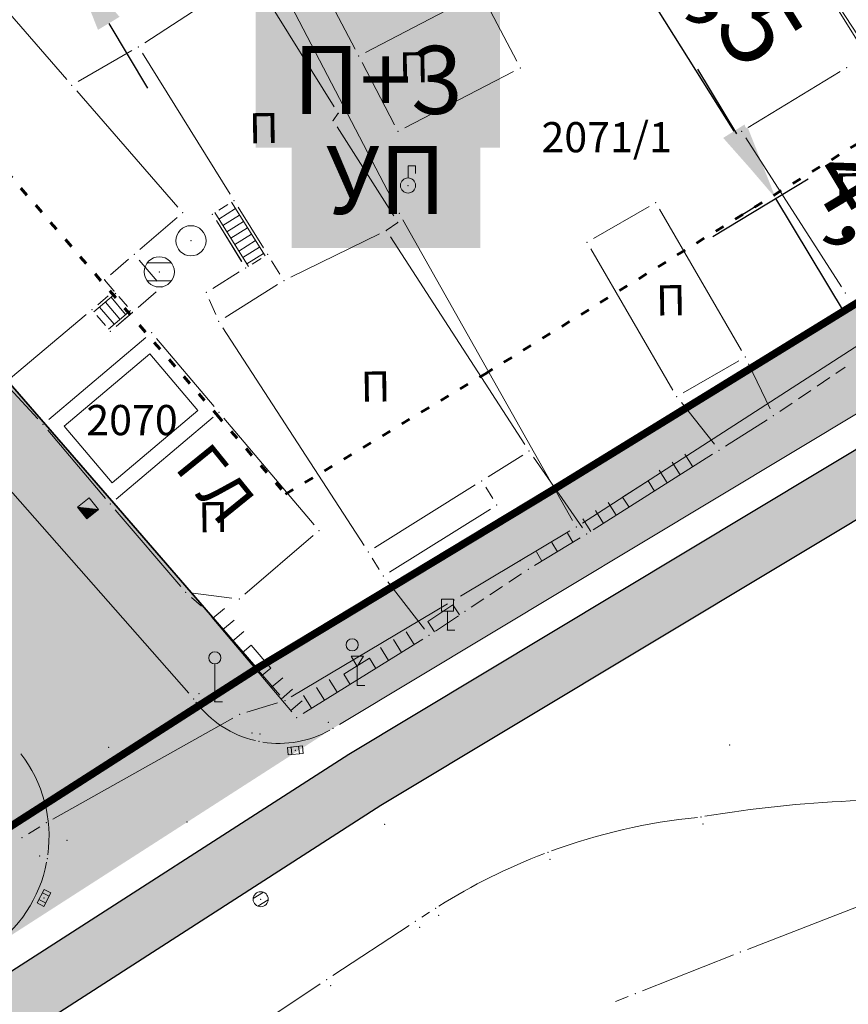
# Model space of a CAD drawing. Units: metres. Extents: x 21 to 1002, y 12 to 692.
# Drawn here: x 620 to 675, y 271 to 336 of the extents above; entities that cross this region are included whole.
import ezdxf
from ezdxf.enums import TextEntityAlignment as Align

# ---------------------------------------------------------------- set-up
doc = ezdxf.new("R2010")
doc.units = ezdxf.units.M
doc.linetypes.add('ACAD_ISO03W100', pattern=[30, 12, -18])
doc.linetypes.add('CRTICE', pattern=[1.5, 1, -0.5])
for name, color, linetype in [('001_Granica plana', 37, 'Continuous'), ('006А_Urb. projekti_oznake', 242, 'Continuous'), ('162_Postojeća spratnost', 7, 'Continuous'), ('163_Planirana spratnost', 7, 'Continuous')]:
    doc.layers.add(name, color=color, linetype=linetype)
doc.layers.add('001_Namena JAVNO-ulice srafura', color=7, linetype='Continuous', true_color=0xa5a5a5)
for name, color, linetype, lineweight in [('005_Regulaciona linija', 1, 'Continuous', 50), ('006_Građevinska linija_planirana', 250, 'ACAD_ISO03W100', 60), ('101_detalj_linije', 252, 'Continuous', 18), ('101_parcele_granica', 7, 'Continuous', 15), ('102_parcele_brojevi', 7, 'Continuous', 15), ('104_objekti_granice', 162, 'Continuous', 18), ('108_topografski_znaci', 252, 'Continuous', 18), ('116_katastarske_tacke', 7, 'Continuous', 15), ('120_detaljne_tacke', 1, 'Continuous', 18), ('53_Kotiranje', 7, 'Continuous', 9)]:
    doc.layers.add(name, color=color, linetype=linetype, lineweight=lineweight)
doc.styles.add('Iso', font='iso.shx')
doc.styles.add('Tahoma', font='tahoma.ttf')
doc.dimstyles.new('ISO-25', dxfattribs={"dimtxt": 2.5, "dimasz": 2.5, "dimexe": 1.25, "dimexo": 0.625, "dimtad": 1, "dimtxsty": 'Standard', "dimcen": 2.5, "dimadec": 0, "dimazin": 0, "dimtfac": 1, "dimtmove": 0, "dimatfit": 3, "dimfxl": 1, "dimarcsym": 0})

# ---------------------------------------------------------------- blocks, each defined once
blk = doc.blocks.new('TK243')
for p, q in [((0, 0.5), (0, 1.3)), ((0, 1.3), (0.5, 1.3)), ((0.5, 1.3), (0.5, 0.8))]:
    blk.add_line(p, q)
blk.add_circle((0, 0), 0.5)
blk = doc.blocks.new('TK255B')
blk.add_circle((0, 0), 1)
blk.add_point((0, 0))
blk = doc.blocks.new('TK453B')
for p, q in [((0.8, 0.6), (-0.8, 0.6)), ((-0.8, -0.6), (0.8, -0.6))]:
    blk.add_line(p, q)
blk.add_circle((0, 0), 1)
blk.add_point((0, 0))
blk = doc.blocks.new('L18')
at = {"linetype": 'Continuous'}
for p, q in [((-1, 0.25), (-1, 0)), ((-0.75, 0), (-0.75, 0.25)), ((-0.5, 0.25), (-0.5, 0)), ((-0.25, 0), (-0.25, 0.2)), ((-0.25, 0.2), (0.25, 0.2)), ((0.25, 0.2), (0.25, 0)), ((0.5, 0.25), (0.5, 0)), ((0.75, 0), (0.75, 0.25)), ((1, 0.25), (1, 0))]:
    blk.add_line(p, q, dxfattribs=at)
blk = doc.blocks.new('T393')
at = {"linetype": 'Continuous'}
for p, q in [((-0.5, 0.25), (-0.5, -0.25)), ((0.5, 0.25), (-0.5, 0.25)), ((-0.25, 0.25), (-0.25, -0.25)), ((0.25, -0.25), (0.25, 0.25)), ((0.5, -0.25), (0.5, 0.25)), ((-0.5, -0.25), (0.5, -0.25))]:
    blk.add_line(p, q, dxfattribs=at)
blk.add_point((0, 0), dxfattribs=at)
blk.add_attdef('OZN-TAC', (0, 0), '', height=1)
blk = doc.blocks.new('T388')
at = {"linetype": 'Continuous'}
for p, q in [((-0.4, 0.3), (0.4, 0.3)), ((0.4, -0.3), (-0.4, -0.3))]:
    blk.add_line(p, q, dxfattribs=at)
blk.add_circle((0, 0), 0.5, dxfattribs=at)
blk.add_point((0, 0), dxfattribs=at)
blk.add_attdef('OZN-TAC', (0, 0), '', height=1)
blk = doc.blocks.new('T195')
at = {"linetype": 'Continuous'}
for p, q in [((-0.4, 1.94), (0, 1.25)), ((0.4, 1.94), (-0.4, 1.94)), ((0, 1.25), (0.4, 1.94)), ((0, 0), (0, 1.25)), ((0.5, 0), (0, 0))]:
    blk.add_line(p, q, dxfattribs=at)
blk = doc.blocks.new('L5')
at = {"linetype": 'Continuous'}
for p, q in [((-0.25, 0), (-0.25, 0.2)), ((-0.25, 0.2), (0.25, 0.2)), ((0.25, 0.2), (0.25, 0))]:
    blk.add_line(p, q, dxfattribs=at)
blk = doc.blocks.new('T197')
at = {"linetype": 'Continuous'}
for p, q in [((-0.4, 2.05), (-0.4, 1.25)), ((0.4, 2.05), (-0.4, 2.05)), ((0.4, 1.25), (0.4, 2.05)), ((-0.4, 1.25), (0, 1.25)), ((0, 1.25), (0.4, 1.25)), ((0, 0), (0, 1.25)), ((0.5, 0), (0, 0))]:
    blk.add_line(p, q, dxfattribs=at)
blk = doc.blocks.new('L35')
at = {"linetype": 'Continuous'}
for p, q in [((-0.3, 0), (-0.3, 0.175)), ((0, 0), (0, 0.175)), ((0.3, 0), (0.3, 0.175))]:
    blk.add_line(p, q, dxfattribs=at)
blk = doc.blocks.new('T552')
at = {"linetype": 'Continuous'}
for p, q in [((1, 1), (-1, -1)), ((1, 1), (-1, 1)), ((-1, 1), (-1, -1)), ((-0.9, -1), (1, 0.9)), ((1, 0.8), (-0.8, -1)), ((-0.7, -1), (1, 0.7)), ((1, 0.6), (-0.6, -1)), ((-0.5, -1), (1, 0.5)), ((1, 0.4), (-0.4, -1)), ((-0.3, -1), (1, 0.3)), ((1, 0.2), (-0.2, -1)), ((-0.1, -1), (1, 0.1)), ((1, 0), (0, -1)), ((1, -1), (1, 1)), ((-1, -1), (1, -1)), ((0.1, -1), (1, -0.1)), ((1, -0.2), (0.2, -1)), ((0.3, -1), (1, -0.3)), ((1, -0.4), (0.4, -1)), ((0.5, -1), (1, -0.5)), ((1, -0.6), (0.6, -1)), ((0.7, -1), (1, -0.7)), ((1, -0.8), (0.8, -1)), ((0.9, -1), (1, -0.9))]:
    blk.add_line(p, q, dxfattribs=at)
blk = doc.blocks.new('T1')
at = {"linetype": 'Continuous'}
blk.add_point((0, 0), dxfattribs=at)
at = {"flags": 1}
blk.add_attdef('OZN-TAC', (0, 0), '', height=1, dxfattribs=at)
blk = doc.blocks.new('*D166')
at = {"layer": '53_Kotiranje', "color": 0, "lineweight": -2, "transparency": 16777216}
for p, q in [((667.517, 328.582), (664.935, 332.863)), ((665.929, 321.785), (672.24, 325.591)), ((674.657, 316.744), (670.099, 324.3)), ((670.486, 314.229), (676.797, 318.036)), ((677.239, 312.463), (679.821, 308.181))]:
    blk.add_line(p, q, dxfattribs=at)
at = {"layer": '53_Kotiranje', "color": 0, "transparency": 16777216}
for points in [[(668.231, 329.012), (666.804, 328.151), (670.099, 324.3)], [(677.952, 312.893), (676.525, 312.033), (674.657, 316.744)]]:
    blk.add_solid(points, dxfattribs=at)
at = {"layer": 'Defpoints', "color": 0, "transparency": 16777216}
for p in [(670.099, 324.3), (664.859, 321.139), (669.416, 313.584)]:
    blk.add_point(p, dxfattribs=at)
at = {"layer": '53_Kotiranje', "color": 0, "transparency": 16777216, "insert": (676.121, 322.78), "char_height": 5, "attachment_point": 5, "rotation": 301.09522, "style": 'Tahoma'}
blk.add_mtext('4,5', dxfattribs=at)
blk = doc.blocks.new('*D201')
at = {"layer": '53_Kotiranje', "color": 0, "lineweight": -2, "transparency": 16777216}
for p, q in [((615.698, 352.896), (613.124, 357.183)), ((618.272, 348.61), (623.335, 340.177)), ((617.2, 347.966), (616.128, 347.323)), ((622.263, 339.533), (621.192, 338.89)), ((625.909, 335.89), (628.483, 331.603))]:
    blk.add_line(p, q, dxfattribs=at)
at = {"layer": '53_Kotiranje', "color": 0, "transparency": 16777216}
for points in [[(616.412, 353.325), (614.983, 352.467), (618.272, 348.61)], [(626.623, 336.319), (625.194, 335.461), (623.335, 340.177)]]:
    blk.add_solid(points, dxfattribs=at)
at = {"layer": 'Defpoints', "color": 0, "transparency": 16777216}
for p in [(618.272, 348.61), (623.335, 340.177), (623.335, 340.177)]:
    blk.add_point(p, dxfattribs=at)
at = {"layer": '53_Kotiranje', "color": 0, "transparency": 16777216, "insert": (624.063, 346.35), "char_height": 5, "attachment_point": 5, "rotation": 300.98163, "style": 'Tahoma'}
blk.add_mtext('5', dxfattribs=at)
blk = doc.blocks.new('*D202')
at = {"layer": '53_Kotiranje', "color": 0, "lineweight": -2, "transparency": 16777216}
for p, q in [((653.577, 348.4), (652.483, 347.715)), ((657.256, 344.805), (667.319, 328.745)), ((668.949, 323.866), (667.855, 323.181))]:
    blk.add_line(p, q, dxfattribs=at)
at = {"layer": '53_Kotiranje', "color": 0, "transparency": 16777216}
for points in [[(657.962, 345.248), (656.55, 344.363), (654.601, 349.042)], [(668.025, 329.188), (666.613, 328.303), (669.974, 324.508)]]:
    blk.add_solid(points, dxfattribs=at)
at = {"layer": 'Defpoints', "color": 0, "transparency": 16777216}
for p in [(654.636, 349.064), (669.974, 324.508), (670.008, 324.53)]:
    blk.add_point(p, dxfattribs=at)
at = {"layer": '53_Kotiranje', "color": 0, "transparency": 16777216, "insert": (665.999, 339.101), "char_height": 5, "attachment_point": 5, "rotation": 302.07039, "style": 'Tahoma'}
blk.add_mtext('14,5', dxfattribs=at)

msp = doc.modelspace()

# ---------------------------------------------------------------- hatches: boundary and pattern name
at = {"layer": '001_Granica plana'}
h = msp.add_hatch(color=33, dxfattribs=at)
h.dxf.hatch_style = 1
h.paths.add_polyline_path([(693.595, 552.218), (613.661, 568.222), (613.044, 565.277), (607.99, 566.302), (608.106, 566.837), (590.374, 570.203), (590.304, 569.871), (569.343, 574.03), (569.466, 574.52), (551.427, 577.827), (551.367, 577.542), (530.071, 581.809), (530.125, 582.206), (512.456, 585.904), (512.337, 585.357), (495.126, 588.69), (495.111, 588.611), (436.513, 600.171), (374.256, 612.687), (367.589, 621.561), (335.49, 621.251), (329.546, 621.149), (327.107, 609.769), (243.638, 626.123), (237.316, 618.529), (226.032, 627.865), (213.976, 637.901), (214.795, 639.008), (203.181, 648.351), (203.161, 648.327), (192.572, 660.121), (185.745, 656.307), (180.546, 649.724), (177.206, 642.084), (175.418, 635.627), (173.706, 628.037), (173.701, 628.025), (160.405, 609.042), (151.981, 587.409), (135.22, 567.41), (112.788, 540.757), (94.383, 518.537), (90.203, 511.889), (93.656, 501.461), (85.948, 493.647), (90.309, 485.021), (92.539, 480.609), (94.856, 474.915), (95.795, 470.911), (99.286, 457.538), (101.186, 450.279), (104.424, 439.669), (105.919, 434.779), (113.817, 414.665), (127.293, 380.644), (144.559, 337.203), (161.897, 293.587), (167.045, 281.442), (172.742, 269.475), (178.951, 257.765), (185.662, 246.335), (192.862, 235.206), (200.537, 224.399), (208.697, 213.906), (217.254, 203.834), (226.265, 194.112), (235.647, 184.83), (287.1, 136.049), (301.528, 122.529), (315.329, 109.287), (339.458, 86.476), (343.23, 83.443), (348.119, 81.715), (352.582, 80.773), (356.989, 80.426), (361.544, 80.649), (366.541, 81.788), (371.239, 83.634), (375.594, 86.151), (379.254, 89.071), (394.102, 101.763), (430.392, 132.997), (468.496, 165.893), (489.542, 182.189), (529.499, 208.702), (597.711, 253.9), (621.05, 269.405), (643.935, 284.109), (679.64, 305.559), (696.808, 315.997), (700.925, 318.304), (705.076, 321.644), (708.616, 325.626), (711.393, 330.058), (712.779, 333.118), (713.864, 336.357), (714.956, 342.717), (714.108, 356.278), (713.37, 378.706), (712.39, 404.134), (711.57, 427.163), (710.55, 451.681), (708.808, 501.71), (707.709, 530.794), (707.298, 542.116), (707.04, 544.933), (705.115, 551.572)])
h.paths.add_polyline_path([(693.085, 548.221), (616.778, 563.498), (616.159, 560.543), (603.195, 563.173), (603.301, 563.658), (593.496, 565.519), (593.42, 565.155), (564.419, 570.909), (564.527, 571.339), (554.554, 573.167), (554.48, 572.818), (525.577, 578.609), (525.636, 579.038), (515.537, 581.152), (515.43, 580.663), (498.334, 583.974), (498.317, 583.881), (435.727, 596.229), (371.963, 609.047), (365.596, 617.521), (335.543, 617.231), (332.808, 617.184), (330.21, 605.065), (245.203, 621.72), (237.842, 612.877), (223.465, 624.772), (208.488, 637.239), (209.268, 638.295), (203.661, 642.805), (203.194, 642.273), (191.727, 655.044), (188.404, 653.188), (184.022, 647.639), (181.003, 640.736), (179.318, 634.648), (177.557, 626.841), (177.261, 626.1), (163.976, 607.132), (155.487, 585.334), (138.298, 564.825), (115.874, 538.181), (97.647, 516.175), (94.615, 511.353), (98.246, 500.389), (90.84, 492.881), (93.897, 486.834), (96.201, 482.276), (98.698, 476.139), (99.698, 471.878), (103.175, 458.554), (105.054, 451.375), (108.269, 440.842), (109.717, 436.103), (117.556, 416.14), (131.03, 382.126), (148.295, 338.688), (165.615, 295.114), (170.712, 283.092), (176.334, 271.281), (182.462, 259.725), (189.085, 248.445), (196.19, 237.463), (203.764, 226.798), (211.817, 216.443), (220.261, 206.503), (229.155, 196.909), (238.444, 187.718), (289.858, 138.975), (304.294, 125.446), (318.101, 112.198), (342.103, 89.508), (345.216, 87.005), (349.209, 85.593), (353.157, 84.76), (357.049, 84.454), (360.995, 84.647), (365.352, 85.64), (369.488, 87.265), (373.322, 89.481), (376.693, 92.171), (391.485, 104.815), (427.767, 136.042), (465.95, 169.006), (487.197, 185.458), (527.277, 212.052), (595.489, 257.25), (618.851, 272.77), (641.813, 287.524), (677.56, 308.999), (694.78, 319.469), (698.667, 321.647), (702.295, 324.565), (705.388, 328.045), (707.843, 331.963), (709.032, 334.59), (709.954, 337.342), (710.915, 342.934), (710.092, 356.086), (709.353, 378.562), (708.373, 403.985), (707.553, 427.008), (706.533, 451.527), (704.791, 501.564), (703.692, 530.645), (703.285, 541.86), (703.072, 544.183), (702.047, 547.718)], flags=16)
at = {"layer": '001_Namena JAVNO-ulice srafura'}
h = msp.add_hatch(color=256, dxfattribs=at)
h.dxf.hatch_style = 1
edge = h.paths.add_edge_path()
edge.add_line((346.839, 95.949), (334.27, 108.04))
edge.add_line((334.27, 108.04), (312.571, 128.626))
edge.add_line((312.571, 128.626), (288.316, 151.432))
edge.add_line((288.316, 151.432), (277.863, 161.343))
edge.add_line((277.863, 161.343), (273.139, 165.821))
edge.add_line((273.139, 165.821), (255.177, 182.85))
edge.add_line((255.177, 182.85), (239.324, 198.07))
edge.add_line((239.324, 198.07), (226.83, 211.154))
edge.add_line((226.83, 211.154), (214.082, 226.524))
edge.add_line((214.082, 226.524), (210.093, 231.659))
edge.add_line((210.093, 231.659), (199.063, 247.709))
edge.add_line((199.063, 247.709), (188.038, 266.234))
edge.add_line((188.038, 266.234), (175.787, 291.559))
edge.add_line((175.787, 291.559), (165.922, 315.944))
edge.add_line((165.922, 315.944), (150.89, 353.763))
edge.add_line((150.89, 353.763), (146.254, 365.992))
edge.add_line((146.254, 365.992), (138.632, 384.601))
edge.add_line((138.632, 384.601), (129.214, 408.912))
edge.add_line((129.214, 408.912), (123.174, 423.732))
edge.add_line((123.174, 423.732), (117.324, 438.509))
edge.add_line((117.324, 438.509), (112.595, 454.003))
edge.add_line((112.595, 454.003), (107.065, 475.887))
edge.add_line((107.065, 475.887), (106.397, 478.176))
edge.add_line((106.397, 478.176), (103.16, 486.389))
edge.add_line((103.16, 486.389), (101.147, 489.926))
edge.add_line((101.147, 489.926), (98.537, 495.343))
edge.add_line((98.537, 495.343), (92.954, 492.192))
edge.add_line((92.954, 492.192), (97.734, 483.792))
edge.add_line((97.734, 483.792), (100.714, 476.232))
edge.add_line((100.714, 476.232), (101.274, 474.312))
edge.add_line((101.274, 474.312), (106.814, 452.392))
edge.add_line((106.814, 452.392), (111.654, 436.532))
edge.add_line((111.654, 436.532), (119.214, 417.332))
edge.add_line((119.214, 417.332), (133.054, 382.392))
edge.add_line((133.054, 382.392), (145.734, 350.372))
edge.add_line((145.734, 350.372), (160.062, 314.399))
edge.add_line((160.062, 314.399), (161.754, 310.152))
edge.add_line((161.754, 310.152), (170.294, 289.232))
edge.add_line((170.294, 289.232), (182.194, 263.752))
edge.add_line((182.194, 263.752), (193.534, 244.072))
edge.add_line((193.534, 244.072), (205.034, 227.452))
edge.add_line((205.034, 227.452), (224.674, 204.152))
edge.add_line((224.674, 204.152), (239.814, 189.132))
edge.add_line((239.814, 189.132), (319.434, 113.592))
edge.add_line((319.434, 113.592), (343.074, 91.252))
edge.add_line((343.074, 91.252), (346.186, 88.762))
edge.add_line((346.186, 88.762), (349.746, 87.503))
edge.add_line((349.746, 87.503), (353.44, 86.724))
edge.add_line((353.44, 86.724), (357.079, 86.437))
edge.add_line((357.079, 86.437), (360.724, 86.616))
edge.add_line((360.724, 86.616), (364.767, 87.538))
edge.add_line((364.767, 87.538), (368.626, 89.054))
edge.add_line((368.626, 89.054), (372.203, 91.121))
edge.add_line((372.203, 91.121), (375.432, 93.698))
edge.add_line((375.432, 93.698), (390.196, 106.318))
edge.add_line((390.196, 106.318), (426.474, 137.542))
edge.add_line((426.474, 137.542), (464.696, 170.54))
edge.add_line((464.696, 170.54), (486.042, 187.068))
edge.add_line((486.042, 187.068), (526.182, 213.702))
edge.add_line((526.182, 213.702), (594.394, 258.9))
edge.add_line((594.394, 258.9), (617.768, 274.428))
edge.add_line((617.768, 274.428), (640.768, 289.206))
edge.add_line((640.768, 289.206), (676.536, 310.694))
edge.add_line((676.536, 310.694), (693.782, 321.18))
edge.add_line((693.782, 321.18), (697.555, 323.293))
edge.add_line((697.555, 323.293), (700.925, 326.004))
edge.add_line((700.925, 326.004), (703.798, 329.237))
edge.add_line((703.798, 329.237), (706.094, 332.902))
edge.add_line((706.094, 332.902), (707.187, 335.315))
edge.add_line((707.187, 335.315), (708.028, 337.827))
edge.add_line((708.028, 337.827), (708.924, 343.042))
edge.add_line((708.924, 343.042), (708.114, 355.992))
edge.add_line((708.114, 355.992), (707.374, 378.492))
edge.add_line((707.374, 378.492), (706.394, 403.912))
edge.add_line((706.394, 403.912), (705.574, 426.932))
edge.add_line((705.574, 426.932), (704.554, 451.452))
edge.add_line((704.554, 451.452), (702.812, 501.492))
edge.add_line((702.812, 501.492), (701.713, 530.572))
edge.add_line((701.713, 530.572), (701.308, 541.734))
edge.add_line((701.308, 541.734), (701.118, 543.814))
edge.add_line((701.118, 543.814), (700.536, 545.82))
edge.add_line((700.536, 545.82), (692.834, 546.252))
edge.add_line((692.834, 546.252), (688.914, 527.532))
edge.add_line((688.914, 527.532), (690.434, 527.192))
edge.add_line((690.434, 527.192), (690.614, 520.952))
edge.add_line((690.614, 520.952), (693.714, 521.052))
edge.add_line((693.714, 521.052), (696.49, 445.971))
edge.add_line((696.49, 445.971), (698.06, 397.443))
edge.add_line((698.06, 397.443), (698.263, 392.226))
edge.add_line((698.263, 392.226), (699.345, 363.944))
edge.add_line((699.345, 363.944), (700.133, 343.465))
edge.add_line((700.133, 343.465), (699.713, 338.853))
edge.add_line((699.713, 338.853), (698.131, 334.501))
edge.add_line((698.131, 334.501), (695.49, 330.696))
edge.add_line((695.49, 330.696), (691.966, 327.691))
edge.add_line((691.966, 327.691), (683.328, 322.181))
edge.add_line((683.328, 322.181), (655.504, 304.987))
edge.add_line((655.504, 304.987), (635.781, 293.092))
edge.add_line((635.781, 293.092), (626.236, 304.112))
edge.add_line((626.236, 304.112), (618.805, 312.692))
edge.add_line((618.805, 312.692), (598.412, 336.294))
edge.add_line((598.412, 336.294), (584.392, 351.774))
edge.add_line((584.392, 351.774), (571.272, 368.134))
edge.add_line((571.272, 368.134), (557.943, 383.35))
edge.add_line((557.943, 383.35), (544.373, 398.841))
edge.add_line((544.373, 398.841), (536.112, 407.774))
edge.add_line((536.112, 407.774), (528.852, 417.554))
edge.add_line((528.852, 417.554), (518.392, 430.074))
edge.add_line((518.392, 430.074), (503.192, 446.894))
edge.add_line((503.192, 446.894), (489.25, 463.472))
edge.add_line((489.25, 463.472), (484.01, 469.812))
edge.add_line((484.01, 469.812), (477.092, 478.014))
edge.add_line((477.092, 478.014), (464.81, 492.672))
edge.add_line((464.81, 492.672), (453.83, 505.612))
edge.add_line((453.83, 505.612), (437.75, 524.332))
edge.add_line((437.75, 524.332), (436.134, 526.492))
edge.add_line((436.134, 526.492), (434.963, 527.862))
edge.add_line((434.963, 527.862), (436.994, 529.652))
edge.add_line((436.994, 529.652), (421.494, 548.112))
edge.add_line((421.494, 548.112), (406.814, 565.572))
edge.add_line((406.814, 565.572), (399.038, 574.91))
edge.add_line((399.038, 574.91), (383.566, 593.208))
edge.add_line((383.566, 593.208), (382.549, 592.313))
edge.add_line((382.549, 592.313), (380.026, 591.431))
edge.add_line((380.026, 591.431), (377.673, 592.735))
edge.add_line((377.673, 592.735), (377.516, 592.93))
edge.add_line((377.516, 592.93), (372.961, 598.453))
edge.add_line((372.961, 598.453), (371.049, 602.297))
edge.add_line((371.049, 602.297), (370.712, 606.275))
edge.add_line((370.712, 606.275), (370.918, 607.141))
edge.add_line((370.918, 607.141), (370.92, 607.148))
edge.add_line((370.92, 607.148), (363.992, 615.611))
edge.add_line((363.992, 615.611), (335.57, 615.251))
edge.add_line((335.57, 615.251), (334.414, 615.232))
edge.add_line((334.414, 615.232), (331.739, 602.747))
edge.add_line((331.739, 602.747), (332.534, 602.592))
edge.add_line((332.534, 602.592), (342.354, 591.492))
edge.add_line((342.354, 591.492), (369.894, 559.192))
edge.add_line((369.894, 559.192), (374.222, 554.312))
edge.add_line((374.222, 554.312), (382.023, 558.04))
edge.add_line((382.023, 558.04), (386.074, 553.812))
edge.add_line((386.074, 553.812), (391.354, 547.372))
edge.add_line((391.354, 547.372), (395.734, 542.312))
edge.add_line((395.734, 542.312), (401.174, 536.032))
edge.add_line((401.174, 536.032), (401.934, 535.972))
edge.add_line((401.934, 535.972), (402.434, 535.592))
edge.add_line((402.434, 535.592), (410.614, 525.912))
edge.add_line((410.614, 525.912), (418.814, 516.232))
edge.add_line((418.814, 516.232), (422.394, 512.252))
edge.add_line((422.394, 512.252), (431.814, 501.152))
edge.add_line((431.814, 501.152), (438.454, 493.452))
edge.add_line((438.454, 493.452), (442.454, 488.812))
edge.add_line((442.454, 488.812), (446.834, 483.732))
edge.add_line((446.834, 483.732), (457.274, 471.652))
edge.add_line((457.274, 471.652), (470.174, 455.992))
edge.add_line((470.174, 455.992), (476.354, 448.892))
edge.add_line((476.354, 448.892), (480.994, 443.612))
edge.add_line((480.994, 443.612), (481.154, 443.332))
edge.add_line((481.154, 443.332), (492.514, 430.092))
edge.add_line((492.514, 430.092), (498.594, 423.352))
edge.add_line((498.594, 423.352), (500.734, 420.792))
edge.add_line((500.734, 420.792), (508.694, 411.312))
edge.add_line((508.694, 411.312), (510.634, 409.012))
edge.add_line((510.634, 409.012), (520.594, 397.272))
edge.add_line((520.594, 397.272), (529.974, 386.432))
edge.add_line((529.974, 386.432), (543.154, 370.592))
edge.add_line((543.154, 370.592), (549.214, 363.792))
edge.add_line((549.214, 363.792), (549.774, 363.232))
edge.add_line((549.774, 363.232), (561.674, 349.912))
edge.add_line((561.674, 349.912), (565.374, 344.912))
edge.add_line((565.374, 344.912), (570.734, 338.772))
edge.add_line((570.734, 338.772), (575.874, 331.572))
edge.add_line((575.874, 331.572), (578.334, 330.532))
edge.add_line((578.334, 330.532), (586.494, 320.312))
edge.add_line((586.494, 320.312), (586.825, 320.597))
edge.add_line((586.825, 320.597), (605.214, 299.292))
edge.add_line((605.214, 299.292), (619.474, 282.757))
edge.add_line((619.474, 282.757), (483.386, 192.33))
edge.add_arc((479.512, 198.161), 7, 218.30197, 303.60366, ccw=False)
edge.add_line((474.019, 193.822), (435.676, 243.072))
edge.add_line((435.676, 243.072), (413.531, 271.673))
edge.add_line((413.531, 271.673), (398.584, 290.995))
edge.add_line((398.584, 290.995), (380.08, 314.892))
edge.add_line((380.08, 314.892), (365.493, 333.616))
edge.add_line((365.493, 333.616), (350.484, 352.898))
edge.add_line((350.484, 352.898), (335.181, 372.563))
edge.add_line((335.181, 372.563), (321.308, 390.499))
edge.add_line((321.308, 390.499), (307.214, 408.612))
edge.add_line((307.214, 408.612), (289.544, 430.576))
edge.add_line((289.544, 430.576), (281.246, 440.693))
edge.add_line((281.246, 440.693), (277.287, 445.417))
edge.add_line((277.287, 445.417), (274.586, 448.618))
edge.add_line((274.586, 448.618), (258.301, 467.915))
edge.add_line((258.301, 467.915), (219.488, 513.136))
edge.add_line((219.488, 513.136), (216.273, 519.251))
edge.add_line((216.273, 519.251), (234.694, 528.932))
edge.add_line((234.694, 528.932), (231.914, 535.032))
edge.add_line((231.914, 535.032), (229.074, 544.332))
edge.add_line((229.074, 544.332), (227.769, 548.573))
edge.add_arc((236.774, 525.251), 25, 106.38519, 111.11056, ccw=False)
edge.add_line((229.721, 549.235), (234.577, 550.663))
edge.add_line((234.577, 550.663), (231.718, 560.442))
edge.add_line((231.718, 560.442), (226.108, 559.244))
edge.add_line((226.108, 559.244), (219.502, 560.872))
edge.add_line((219.502, 560.872), (214.108, 563.936))
edge.add_line((214.108, 563.936), (193.164, 581.054))
edge.add_line((193.164, 581.054), (167.504, 602.114))
edge.add_line((167.504, 602.114), (165.016, 604.348))
edge.add_line((165.016, 604.348), (157.848, 585.941))
edge.add_line((157.848, 585.941), (159.134, 586.812))
edge.add_line((159.134, 586.812), (161.934, 587.572))
edge.add_line((161.934, 587.572), (164.794, 587.512))
edge.add_line((164.794, 587.512), (166.324, 587.184))
edge.add_line((166.324, 587.184), (169.573, 585.476))
edge.add_line((169.573, 585.476), (169.242, 585.326))
edge.add_line((169.242, 585.326), (167.321, 583.149))
edge.add_line((167.321, 583.149), (186.763, 566.555))
edge.add_line((186.763, 566.555), (188.623, 564.817))
edge.add_line((188.623, 564.817), (190.311, 562.926))
edge.add_line((190.311, 562.926), (193.23, 558.799))
edge.add_line((193.23, 558.799), (194.095, 556.818))
edge.add_line((194.095, 556.818), (194.906, 554.833))
edge.add_line((194.906, 554.833), (195.252, 553.217))
edge.add_line((195.252, 553.217), (195.144, 551.567))
edge.add_line((195.144, 551.567), (194.591, 550.009))
edge.add_line((194.591, 550.009), (193.633, 548.662))
edge.add_line((193.633, 548.662), (193.248, 548.254))
edge.add_line((193.248, 548.254), (193.295, 548.211))
edge.add_line((193.295, 548.211), (193.454, 547.884))
edge.add_line((193.454, 547.884), (196.07, 545.417))
edge.add_line((196.07, 545.417), (197.682, 539.2))
edge.add_line((197.682, 539.2), (196.308, 523.186))
edge.add_line((196.308, 523.186), (199.498, 508.402))
edge.add_line((199.498, 508.402), (205.316, 497.572))
edge.add_line((205.316, 497.572), (228.228, 473.168))
edge.add_line((228.228, 473.168), (225.494, 470.172))
edge.add_line((225.494, 470.172), (230.514, 465.752))
edge.add_line((230.514, 465.752), (243.34, 453.182))
edge.add_line((243.34, 453.182), (254.607, 442.142))
edge.add_line((254.607, 442.142), (254.733, 442.018))
edge.add_line((254.733, 442.018), (262.699, 432.548))
edge.add_line((262.699, 432.548), (262.714, 432.555))
edge.add_line((262.714, 432.555), (271.972, 421.388))
edge.add_line((271.972, 421.388), (281.128, 410.136))
edge.add_line((281.128, 410.136), (299.131, 387.385))
edge.add_line((299.131, 387.385), (346.494, 326.012))
edge.add_line((346.494, 326.012), (346.808, 325.157))
edge.add_line((346.808, 325.157), (358.517, 309.115))
edge.add_line((358.517, 309.115), (363.785, 302.07))
edge.add_line((363.785, 302.07), (364.815, 302.804))
edge.add_line((364.815, 302.804), (384.712, 277.19))
edge.add_line((384.712, 277.19), (386.337, 278.377))
edge.add_line((386.337, 278.377), (391.669, 271.153))
edge.add_line((391.669, 271.153), (397.359, 263.056))
edge.add_line((397.359, 263.056), (395.661, 262.061))
edge.add_line((395.661, 262.061), (426.194, 223.792))
edge.add_line((426.194, 223.792), (455.394, 186.23))
edge.add_arc((446.242, 178.434), 12.023, -49.23909, 40.42609, ccw=False)
edge.add_line((454.091, 169.328), (369.579, 96.576))
edge.add_arc((357.789, 111.491), 19.012, 234.83134, 308.3262, ccw=False)

# ---------------------------------------------------------------- linework, layer by layer
at = {"layer": '001_Granica plana', "const_width": 0.5}
for points in [[(655.445, 305.065), (683.304, 322.188)], [(483.386, 192.33), (619.475, 282.759), (635.723, 293.169), (655.445, 305.065)]]:
    msp.add_lwpolyline(points, dxfattribs=at)
at = {"layer": '001_Granica plana', "color": 33, "transparency": 33554687, "flags": 128}
for points in [[(595.5, 257.233), (618.862, 272.753), (641.824, 287.507), (677.57, 308.982)], [(621.05, 269.405), (643.935, 284.109), (679.64, 305.559)]]:
    msp.add_lwpolyline(points, dxfattribs=at)
at = {"layer": '005_Regulaciona linija', "lineweight": 35}
for points in [[(437.754, 524.332), (453.83, 505.612), (464.81, 492.672), (477.092, 478.014), (484.01, 469.812), (489.25, 463.472), (503.192, 446.894), (518.392, 430.074), (528.852, 417.554), (536.112, 407.774), (544.373, 398.841), (557.943, 383.35), (571.272, 368.134), (584.392, 351.774), (598.412, 336.294), (618.805, 312.692), (626.236, 304.112), (635.787, 293.095), (655.504, 304.987), (655.504, 304.987)], [(655.504, 304.987), (683.328, 322.181)]]:
    msp.add_lwpolyline(points, dxfattribs=at)
at = {"layer": '006_Građevinska linija_planirana', "ltscale": 0.05, "transparency": 33554687}
msp.add_lwpolyline([(638.506, 348.021), (612.246, 334.054), (633.039, 310.004), (637.622, 304.712), (650.814, 312.669), (678.567, 329.819)], dxfattribs=at)
at = {"layer": '101_detalj_linije'}
for p, q in [((670.046, 343.552), (677.394, 332.229)), ((668.291, 313.341), (669.727, 310.354)), ((619.354, 311.705), (621.214, 309.698)), ((676.107, 310.436), (641.197, 289.463)), ((666.028, 308.014), (663.844, 310.779)), ((669.521, 309.636), (666.76, 307.889)), ((631.206, 291.527), (617.404, 307.216)), ((657.287, 302.484), (654.039, 307.161)), ((665.915, 307.354), (657.994, 302.341)), ((654.122, 299.994), (657.144, 301.815)), ((646.828, 295.767), (644.4, 298.897)), ((632.045, 297.294), (631.387, 297.879)), ((647.55, 295.648), (649.082, 296.667)), ((632.74, 296.579), (638.034, 290.304)), ((638.781, 290.185), (646.709, 295.108)), ((647.151, 277.028), (646.645, 276.703)), ((645.806, 276.159), (640.754, 272.844)), ((639.92, 272.292), (626.216, 263.165))]:
    msp.add_line(p, q, dxfattribs=at)
at = {"layer": '101_detalj_linije', "linetype": 'CRTICE'}
for p, q in [((670.358, 310.184), (674.694, 313.123)), ((649.914, 297.221), (653.278, 299.459))]:
    msp.add_line(p, q, dxfattribs=at)
at = {"layer": '101_detalj_linije'}
for centre, radius, start, end in [((637.193, 295.118), 6.909, 217.10969, 256.85188), ((637.193, 295.118), 6.909, 260.99841, 299.08422), ((612.946, 282.035), 9.007, 352.32762, 37.57318), ((678.469, 205.636), 78.835, 85.45131, 99.54185), ((668.883, 243.874), 39.639, 95.75877, 110.13647), ((668.883, 243.874), 39.639, 110.85918, 122.15982), ((612.946, 282.035), 9.007, 303.95529, 349.14688)]:
    msp.add_arc(centre, radius, start, end, dxfattribs=at)
at = {"layer": '101_parcele_granica'}
for p, q in [((644.923, 323.755), (629.225, 353.868)), ((684.229, 320.736), (670.158, 343.307)), ((656.628, 302.967), (645.4, 322.876)), ((682.974, 319.361), (657.294, 302.803)), ((637.247, 291.41), (619.401, 312.014)), ((656.444, 302.276), (649.204, 297.967)), ((648.345, 297.456), (638.003, 291.288)), ((637.095, 290.888), (635.053, 290.275)), ((634.138, 289.887), (622.21, 283.196)), ((621.346, 282.693), (620.582, 282.23)), ((680.468, 279.311), (668.22, 274.572)), ((667.289, 274.207), (661.259, 271.816)), ((660.329, 271.449), (659.479, 271.115))]:
    msp.add_line(p, q, dxfattribs=at)
at = {"layer": '104_objekti_granice'}
for p, q in [((634.806, 348.408), (642.242, 334.175)), ((628.293, 334.604), (634.935, 338.919)), ((640.85, 330.356), (635.618, 338.767)), ((618.603, 337.355), (623.125, 332.168)), ((642.917, 333.963), (650.111, 337.72)), ((652.943, 333.375), (650.785, 337.508)), ((627.44, 334.082), (623.888, 332.041)), ((633.95, 324.576), (628.138, 333.907)), ((644.843, 329.175), (642.705, 333.288)), ((645.518, 328.962), (652.73, 332.701)), ((674.366, 332.692), (668.262, 328.991)), ((623.783, 331.415), (630.485, 323.728)), ((640.774, 329.452), (641.114, 329.932)), ((644.786, 323.134), (641.042, 329.03)), ((674.444, 318.452), (668.104, 328.311)), ((633.198, 323.517), (633.79, 323.887)), ((634.479, 323.727), (636.169, 321.016)), ((661.701, 323.762), (658.027, 321.642)), ((667.823, 314.224), (662.385, 323.579)), ((630.434, 323.026), (627.974, 320.917)), ((634.711, 320.117), (633.037, 322.826)), ((644.294, 322.172), (645.054, 322.712)), ((637.963, 319.072), (643.845, 321.952)), ((653.482, 307.991), (644.566, 321.752)), ((657.845, 320.959), (663.283, 311.604)), ((626.014, 319.237), (627.214, 320.266)), ((629.11, 318.812), (627.918, 320.211)), ((635.4, 319.954), (636.008, 320.329)), ((636.698, 320.167), (637.25, 319.276)), ((625.634, 318.912), (626.254, 318.172)), ((632.798, 318.336), (634.55, 319.427)), ((637.09, 318.587), (633.618, 316.417)), ((625.175, 317.255), (625.873, 317.848)), ((627.148, 317.131), (626.58, 317.792)), ((627.854, 317.077), (629.054, 318.106)), ((632.998, 316.611), (632.57, 317.612)), ((619.397, 312.393), (624.411, 316.61)), ((625.117, 316.55), (625.691, 315.873)), ((626.393, 315.818), (627.095, 316.425)), ((642.822, 301.311), (633.466, 315.732)), ((628.372, 315.089), (621.936, 309.654)), ((632.891, 310.514), (629.077, 315.03)), ((663.967, 311.422), (667.641, 313.542)), ((632.832, 309.809), (626.396, 304.374)), ((626.396, 304.374), (632.832, 309.809)), ((639.511, 302.674), (633.537, 309.75)), ((621.877, 308.95), (625.691, 304.434)), ((651.037, 305.858), (653.331, 307.305)), ((643.518, 301.157), (650.19, 305.327)), ((650.879, 305.168), (651.349, 304.416)), ((630.689, 298.591), (626.339, 303.672)), ((651.19, 303.727), (644.518, 299.557)), ((639.454, 301.966), (634.934, 298.097)), ((643.829, 299.716), (643.359, 300.468)), ((634.058, 297.833), (631.51, 298.15))]:
    msp.add_line(p, q, dxfattribs=at)
at = {"layer": '108_topografski_znaci'}
for p, q in [((634.309, 323.621), (633.208, 322.933)), ((636.264, 320.486), (634.044, 324.046)), ((635.164, 319.798), (632.944, 323.358)), ((633.039, 322.827), (634.724, 320.125)), ((634.574, 323.197), (633.473, 322.509)), ((634.838, 322.773), (633.737, 322.085)), ((635.103, 322.349), (634.002, 321.661)), ((635.367, 321.924), (634.266, 321.236)), ((635.632, 321.5), (634.531, 320.812)), ((635.896, 321.076), (634.796, 320.388)), ((636.161, 320.651), (635.06, 319.963)), ((626.383, 318.019), (624.923, 316.779)), ((626.067, 317.75), (627.028, 316.615)), ((625.304, 317.103), (626.266, 315.968)), ((625.685, 317.426), (626.647, 316.292)), ((627.345, 316.884), (625.885, 315.644)), ((626.395, 315.815), (627.474, 316.732)), ((632.934, 290.972), (632.934, 293.472)), ((633.434, 290.972), (632.934, 290.972))]:
    msp.add_line(p, q, dxfattribs=at)
msp.add_lwpolyline([(631.805, 310.25), (626.133, 305.461), (622.963, 309.213), (628.635, 314.003), (631.805, 310.25)], dxfattribs=at)
for centre in [(642.034, 294.732), (632.934, 293.872)]:
    msp.add_ellipse(centre, major_axis=(-0.283, 0.283), ratio=1, dxfattribs=at)
at = {"layer": '120_detaljne_tacke'}
for p in [(627.874, 334.332), (642.474, 333.732), (653.174, 332.932), (674.794, 332.952), (623.454, 331.792), (641.114, 329.932), (640.774, 329.452), (645.074, 328.732), (667.834, 328.732), (645.734, 325.152), (634.214, 324.152), (662.134, 324.012), (630.814, 323.352), (632.774, 323.252), (644.294, 322.172), (645.054, 322.712), (631.354, 321.492), (657.594, 321.392), (627.594, 320.592), (636.434, 320.592), (634.974, 319.692), (625.634, 318.912), (629.254, 319.432), (637.514, 318.852), (629.434, 318.432), (626.254, 318.172), (632.374, 318.072), (674.714, 318.032), (624.794, 316.932), (627.474, 316.752), (633.194, 316.152), (626.014, 315.492), (628.754, 315.412), (668.074, 313.792), (663.534, 311.172), (633.214, 310.132), (669.944, 309.904), (621.554, 309.332), (653.754, 307.572), (666.338, 307.621), (650.614, 305.592), (626.014, 304.052), (651.614, 303.992), (624.534, 303.772), (639.834, 302.292), (657.572, 302.074), (643.094, 300.892), (644.094, 299.292), (653.694, 299.736), (631.014, 298.212), (634.554, 297.772), (632.418, 296.962), (649.498, 296.944), (647.134, 295.372), (648.342, 295.712), (631.89, 291.496), (642.374, 292.044), (631.536, 291.152), (632.934, 290.972), (638.356, 289.922), (640.46, 289.61), (635.394, 288.892), (640.768, 289.206), (635.866, 288.338), (635.936, 288.836), (625.894, 287.952), (638.264, 287.742), (667.032, 288.1), (631.092, 283), (665.154, 283.338), (644.186, 282.856), (665.272, 282.88), (623.132, 281.796), (621.328, 280.742), (621.836, 280.586), (655.002, 281.004), (655.144, 280.528), (621.616, 277.978), (635.974, 277.888), (647.572, 277.298), (647.766, 276.816), (646.224, 276.434), (646.502, 276.034), (640.336, 272.57), (640.62, 272.158)]:
    msp.add_point(p, dxfattribs=at)

# ---------------------------------------------------------------- block references
at = {"layer": '108_topografski_znaci'}
for name, p in [('TK243', (645.734, 325.152)), ('TK255B', (631.354, 321.492)), ('TK453B', (629.254, 319.432)), ('T197', (648.342, 295.712)), ('T195', (642.374, 292.044))]:
    msp.add_blockref(name, p, dxfattribs=at)
for name, p, xscale, yscale, zscale, rotation in [('L18', (661.223, 304.384), 3.99999900946448, 3.99999900946448, 3.99999900946448, 32.3289300544084), ('T552', (624.534, 303.772), 0.4999998761843102, 0.4999998761843102, 0.4999998761843102, 308.2035570868417), ('L35', (655.633, 300.905), 3.99999900946448, 3.99999900946448, 3.99999900946448, 31.08527457013072), ('L5', (648.316, 296.158), 3.999999009474482, 3.999999009474482, 3.999999009474482, 33.62289755812696), ('L18', (635.387, 293.442), 3.999999009464478, 3.999999009464478, 3.999999009464478, 310.1464900820538), ('L18', (642.745, 292.647), 3.999999009464478, 3.999999009464478, 3.999999009464478, 31.83492003614321)]:
    msp.add_blockref(name, p, dxfattribs=dict(at, xscale=xscale, yscale=yscale, zscale=zscale, rotation=rotation))
for name, p, rotation in [('T393', (638.264, 287.742), 5.948215625595906), ('T393', (621.616, 277.978), 242.6548003367622), ('T388', (635.974, 277.888), 212.0277696638819)]:
    msp.add_blockref(name, p, dxfattribs=dict(at, rotation=rotation))
at = {"layer": '116_katastarske_tacke', "xscale": 1.999999504737241, "yscale": 1.999999504737241, "zscale": 1.999999504737241}
for p in [(645.154, 323.312), (656.874, 302.532), (653.174, 300.312), (648.774, 297.712), (637.574, 291.032), (634.574, 290.132), (621.774, 282.952), (620.154, 281.972), (667.754, 274.392), (660.794, 271.632)]:
    msp.add_blockref('T1', p, dxfattribs=at)

# ---------------------------------------------------------------- texts
at = {"layer": '006_Građevinska linija_planirana', "ltscale": 0.05, "transparency": 33554687, "insert": (631.36, 307.402), "char_height": 3, "attachment_point": 4, "rotation": 309, "style": 'Tahoma'}
msp.add_mtext_dynamic_manual_height_columns('{\\fTahoma|b0|i0|c204|p34;ГЛ}', width=9.5069, gutter_width=25, heights=[0], dxfattribs=at)
at = {"layer": '006А_Urb. projekti_oznake', "insert": (644.276, 325.523), "char_height": 4.5, "attachment_point": 5, "style": 'Tahoma', "bg_fill": 1, "box_fill_scale": 1.5, "bg_fill_color": 256, "bg_fill_true_color": 13421772, "bg_fill_transparency": 0}
msp.add_mtext_dynamic_manual_height_columns('\\pt63;{\\fTahoma|b0|i0|c204|p34;УП}', width=8, gutter_width=25, heights=[1.441], dxfattribs=at)
at = {"layer": '102_parcele_brojevi', "style": 'Iso'}
for s, p in [('2071/1', (658.894, 328.352)), ('2070', (627.447, 309.619))]:
    msp.add_text(s, height=2, dxfattribs=at).set_placement(p, align=Align.MIDDLE_CENTER)
at = {"layer": '162_Postojeća spratnost', "char_height": 2, "width": 2.52622, "attachment_point": 1, "rotation": 0.96149, "style": 'Tahoma'}
for insert in [(645.116, 333.963), (635.178, 329.935), (674.019, 325.95), (662.147, 318.537), (642.584, 312.823), (631.826, 304.174)]:
    msp.add_mtext('П', dxfattribs=dict(at, insert=insert))
at = {"layer": '163_Planirana spratnost', "insert": (643.737, 332.147), "char_height": 4.5, "width": 11.69459, "attachment_point": 5, "style": 'Tahoma', "bg_fill": 1, "box_fill_scale": 1.5, "bg_fill_color": 256, "bg_fill_true_color": 13421772, "bg_fill_transparency": 0}
msp.add_mtext('{\\fTahoma|b0|i0|c204|p34;П+}3', dxfattribs=at)

# ---------------------------------------------------------------- dimensions: what is measured, and where the dimension line sits
at = {"layer": '53_Kotiranje'}
for p1, p2, distance, picture, middle in [((618.272, 348.61), (623.335, 340.177), 0, '*D201', (624.063, 346.35)), ((654.636, 349.064), (670.008, 324.53), -0.041, '*D202', (665.999, 339.101))]:
    dim = msp.add_aligned_dim(p1=p1, p2=p2, distance=distance, dimstyle='ISO-25', override={"dimscale": 2, "dimdec": 1, "dimlfac": 0.5, "dimrnd": 0.5, "dimtxsty": 'Tahoma', "dimsah": 1}, dxfattribs=at)
    dim.commit()
    dim.dimension.update_dxf_attribs({"geometry": picture, "text_midpoint": middle})
dim = msp.add_linear_dim(base=(670.099, 324.3), p1=(669.416, 313.584), p2=(664.859, 321.139), angle=121.09522, dimstyle='ISO-25', override={"dimscale": 2, "dimdec": 1, "dimlfac": 0.5, "dimrnd": 0.5, "dimtxsty": 'Tahoma', "dimsah": 1}, dxfattribs=at)
dim.commit()
dim.dimension.update_dxf_attribs({"geometry": '*D166', "text_midpoint": (672.378, 320.522), "dimtype": 161})

doc.saveas('drawing.dxf')
